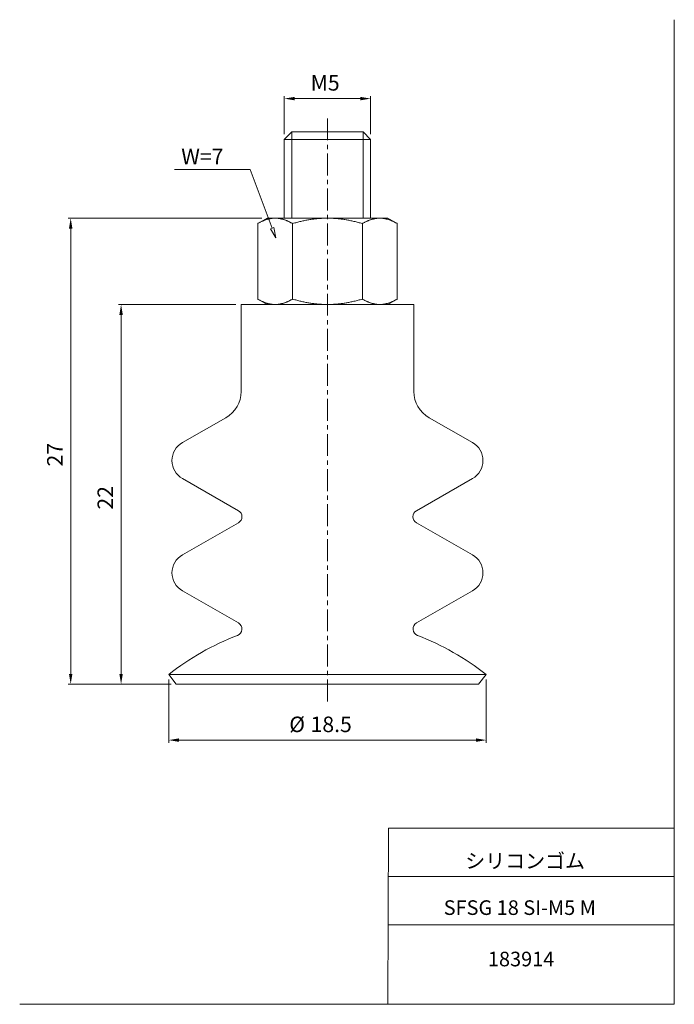
# Model space of a CAD drawing. Units: millimetres. Extents: x 20 to 210, y 0 to 285.
import ezdxf

# ---------------------------------------------------------------- set-up
doc = ezdxf.new("R2010")
doc.units = ezdxf.units.MM
doc.linetypes.add('CENTER', pattern=[10.16, 6.35, -1.27, 1.27, -1.27])
for name, color, linetype, lineweight in [('DIM', 4, 'Continuous', 0), ('PPDETAIL3', 3, 'CENTER', 0), ('PPMODEL1', 7, 'Continuous', 0), ('PPMODEL2', 2, 'Continuous', 0)]:
    doc.layers.add(name, color=color, linetype=linetype, lineweight=lineweight)
doc.styles.add('SLDTEXTSTYLE0', font='TXT', dxfattribs={"width": 0.7, "bigfont": 'bigfont'})
doc.styles.add('SLDTEXTSTYLE1', font='ROMANS', dxfattribs={"bigfont": 'bigfont'})
doc.styles.add('SLDTEXTSTYLE2', font='ROMANS', dxfattribs={"width": 0.97, "bigfont": 'bigfont'})
doc.styles.add('SLDTEXTSTYLE3', font='TXT', dxfattribs={"width": 0.619231, "bigfont": 'bigfont'})
doc.dimstyles.new('SLDDIMSTYLE0', dxfattribs={"dimtxt": 4.5, "dimasz": 3, "dimexe": 0, "dimexo": 0.0625, "dimgap": 1.125, "dimtad": 3, "dimdec": 0, "dimlfac": 0.2, "dimzin": 12, "dimdsep": 46, "dimtxsty": 'SLDTEXTSTYLE1', "dimblk1": 'NONE', "dimblk2": 'NONE', "dimsah": 1, "dimcen": 0.09, "dimadec": 0, "dimazin": 0, "dimtfac": 1, "dimtdec": 1, "dimtofl": 0, "dimtmove": 0, "dimatfit": 3, "dimldrblk": 'NONE', "dimfxl": 1, "dimtolj": 1, "dimtzin": 12, "dimarcsym": 0})
doc.dimstyles.new('SLDDIMSTYLE1', dxfattribs={"dimtxt": 4.5, "dimasz": 3, "dimexe": 0, "dimexo": 0.0625, "dimgap": 1.125, "dimtad": 3, "dimdec": 1, "dimlfac": 0.2, "dimzin": 12, "dimdsep": 46, "dimtxsty": 'SLDTEXTSTYLE1', "dimblk1": 'NONE', "dimblk2": 'NONE', "dimsah": 1, "dimcen": 0.09, "dimadec": 0, "dimazin": 0, "dimtfac": 1, "dimtdec": 1, "dimtofl": 0, "dimtmove": 0, "dimatfit": 3, "dimldrblk": 'NONE', "dimfxl": 1, "dimtolj": 1, "dimtzin": 12, "dimarcsym": 0})

# ---------------------------------------------------------------- blocks, each defined once
blk = doc.blocks.new('*D2')
at = {"layer": 'DIM'}
for p, q in [((96.88, 251.84), (96.88, 262.89)), ((121.88, 251.84), (121.88, 262.89)), ((99.88, 262.14), (118.88, 262.14))]:
    blk.add_line(p, q, dxfattribs=at)
for points in [[(99.88, 262.64), (99.88, 261.64), (96.88, 262.14)], [(118.88, 262.64), (118.88, 261.64), (121.88, 262.14)]]:
    blk.add_solid(points, dxfattribs=at)
at = {"layer": 'DIM', "insert": (104.51, 268.96, 0.1), "char_height": 4.5, "attachment_point": 1, "style": 'SLDTEXTSTYLE2'}
blk.add_mtext('M5', dxfattribs=at)
blk = doc.blocks.new('_None')
blk = doc.blocks.new('*D4')
at = {"layer": 'DIM'}
for p, q in [((63.4, 93.83), (63.4, 75.55)), ((155.35, 93.83), (155.35, 75.55)), ((66.4, 76.3), (152.35, 76.3))]:
    blk.add_line(p, q, dxfattribs=at)
for points in [[(66.4, 76.8), (66.4, 75.8), (63.4, 76.3)], [(152.35, 76.8), (152.35, 75.8), (155.35, 76.3)]]:
    blk.add_solid(points, dxfattribs=at)
at = {"layer": 'DIM', "char_height": 4.5, "attachment_point": 1, "style": 'SLDTEXTSTYLE2'}
for s, insert in [('%%c', (98.31, 83.12, 0.1)), ('18.5', (104.49, 83.12, 0.1))]:
    blk.add_mtext(s, dxfattribs=dict(at, insert=insert))
blk = doc.blocks.new('*D5')
at = {"layer": 'DIM'}
for p, q in [((90.38, 227.5), (34.27, 227.5)), ((35.02, 95.5), (35.02, 224.5)), ((64.11, 92.5), (34.27, 92.5))]:
    blk.add_line(p, q, dxfattribs=at)
for points in [[(34.52, 224.5), (35.52, 224.5), (35.02, 227.5)], [(34.52, 95.5), (35.52, 95.5), (35.02, 92.5)]]:
    blk.add_solid(points, dxfattribs=at)
at = {"layer": 'DIM', "insert": (28.2, 155.58, 0.1), "char_height": 4.5, "attachment_point": 1, "rotation": 90, "style": 'SLDTEXTSTYLE2'}
blk.add_mtext('27', dxfattribs=at)
blk = doc.blocks.new('*D6')
at = {"layer": 'DIM'}
for p, q in [((82.87, 202.5), (48.87, 202.5)), ((49.62, 95.5), (49.62, 199.5)), ((64.11, 92.5), (48.87, 92.5))]:
    blk.add_line(p, q, dxfattribs=at)
for points in [[(49.12, 199.5), (50.12, 199.5), (49.62, 202.5)], [(49.12, 95.5), (50.12, 95.5), (49.62, 92.5)]]:
    blk.add_solid(points, dxfattribs=at)
at = {"layer": 'DIM', "insert": (42.79, 143.08, 0.1), "char_height": 4.5, "attachment_point": 1, "rotation": 90, "style": 'SLDTEXTSTYLE2'}
blk.add_mtext('22', dxfattribs=at)

msp = doc.modelspace()

# ---------------------------------------------------------------- hatches: boundary and pattern name
at = {"layer": 'DIM'}
h = msp.add_hatch(dxfattribs=at)
h.set_pattern_fill('ANSI31', color=256, scale=5, style=0)
h.paths.add_polyline_path([(92.88, 224.46), (93.82, 224.81), (94.4, 221.83)], flags=0)

# ---------------------------------------------------------------- linework, layer by layer
at = {"color": 7, "linetype": 'Continuous', "lineweight": 0}
for p, q in [((209.8, 285), (209.8, -0.23)), ((127.01, 50.75), (126.84, -0.23)), ((127.01, 50.75), (209.8, 50.75)), ((126.96, 36.75), (209.8, 36.75)), ((126.92, 22.75), (209.8, 22.75)), ((20.26, -0.23), (209.8, -0.23))]:
    msp.add_line(p, q, dxfattribs=at)
at = {"layer": 'DIM'}
for p, q in [((87.01, 241.61), (65.08, 241.61)), ((93.35, 224.64), (87.01, 241.61)), ((92.88, 224.46), (93.82, 224.81)), ((94.4, 221.83), (92.88, 224.46)), ((93.82, 224.81), (94.4, 221.83))]:
    msp.add_line(p, q, dxfattribs=at)
at = {"layer": 'PPDETAIL3'}
msp.add_line((109.38, 87.5), (109.38, 257.5), dxfattribs=at)
at = {"layer": 'PPMODEL1'}
for p, q in [((99.04, 252.5), (96.88, 250.34)), ((99.04, 252.5), (119.71, 252.5)), ((121.88, 250.34), (119.71, 252.5)), ((121.88, 250.34), (96.88, 250.34)), ((96.88, 250.34), (96.88, 227.5)), ((121.88, 227.5), (121.88, 250.34)), ((91.88, 227.5), (89.17, 225.94)), ((89.32, 226.03), (89.17, 225.94)), ((89.17, 204.06), (89.17, 225.94)), ((89.48, 226.11), (89.32, 226.03)), ((89.63, 226.19), (89.48, 226.11)), ((89.78, 226.28), (89.63, 226.19)), ((89.93, 226.35), (89.78, 226.28)), ((90.08, 226.43), (89.93, 226.35)), ((90.23, 226.5), (90.08, 226.43)), ((90.38, 226.57), (90.23, 226.5)), ((90.53, 226.64), (90.38, 226.57)), ((90.67, 226.7), (90.53, 226.64)), ((90.82, 226.76), (90.67, 226.7)), ((90.96, 226.82), (90.82, 226.76)), ((91.11, 226.88), (90.96, 226.82)), ((91.25, 226.93), (91.11, 226.88)), ((91.4, 226.99), (91.25, 226.93)), ((91.54, 227.04), (91.4, 226.99)), ((91.68, 227.08), (91.54, 227.04)), ((91.82, 227.13), (91.68, 227.08)), ((91.96, 227.17), (91.82, 227.13)), ((91.88, 227.5), (94.22, 227.5)), ((92.1, 227.21), (91.96, 227.17)), ((92.25, 227.25), (92.1, 227.21)), ((92.39, 227.28), (92.25, 227.25)), ((92.53, 227.31), (92.39, 227.28)), ((92.67, 227.34), (92.53, 227.31)), ((92.81, 227.37), (92.67, 227.34)), ((92.95, 227.39), (92.81, 227.37)), ((93.09, 227.42), (92.95, 227.39)), ((93.23, 227.44), (93.09, 227.42)), ((93.37, 227.45), (93.23, 227.44)), ((93.51, 227.47), (93.37, 227.45)), ((93.65, 227.48), (93.51, 227.47)), ((93.79, 227.49), (93.65, 227.48)), ((93.93, 227.49), (93.79, 227.49)), ((94.08, 227.5), (93.93, 227.49)), ((94.22, 227.5), (94.08, 227.5)), ((94.36, 227.5), (94.22, 227.5)), ((94.22, 227.5), (109.38, 227.5)), ((94.5, 227.49), (94.36, 227.5)), ((94.65, 227.49), (94.5, 227.49)), ((94.79, 227.48), (94.65, 227.49)), ((94.93, 227.47), (94.79, 227.48)), ((95.07, 227.45), (94.93, 227.47)), ((95.21, 227.44), (95.07, 227.45)), ((95.35, 227.42), (95.21, 227.44)), ((95.49, 227.39), (95.35, 227.42)), ((95.63, 227.37), (95.49, 227.39)), ((95.77, 227.34), (95.63, 227.37)), ((95.91, 227.31), (95.77, 227.34)), ((96.05, 227.28), (95.91, 227.31)), ((96.19, 227.25), (96.05, 227.28)), ((96.33, 227.21), (96.19, 227.25)), ((96.48, 227.17), (96.33, 227.21)), ((96.62, 227.13), (96.48, 227.17)), ((96.76, 227.08), (96.62, 227.13)), ((96.9, 227.04), (96.76, 227.08)), ((97.04, 226.99), (96.9, 227.04)), ((97.19, 226.93), (97.04, 226.99)), ((97.33, 226.88), (97.19, 226.93)), ((97.47, 226.82), (97.33, 226.88)), ((97.62, 226.76), (97.47, 226.82)), ((97.77, 226.7), (97.62, 226.76)), ((97.91, 226.64), (97.77, 226.7)), ((98.06, 226.57), (97.91, 226.64)), ((98.21, 226.5), (98.06, 226.57)), ((98.36, 226.43), (98.21, 226.5)), ((98.51, 226.35), (98.36, 226.43)), ((98.66, 226.28), (98.51, 226.35)), ((98.81, 226.19), (98.66, 226.28)), ((98.96, 226.11), (98.81, 226.19)), ((99.12, 226.03), (98.96, 226.11)), ((99.27, 225.94), (99.12, 226.03)), ((99.58, 226.03), (99.27, 225.94)), ((99.27, 225.94), (99.27, 204.06)), ((99.89, 226.11), (99.58, 226.03)), ((100.2, 226.19), (99.89, 226.11)), ((100.5, 226.28), (100.2, 226.19)), ((100.8, 226.35), (100.5, 226.28)), ((101.1, 226.43), (100.8, 226.35)), ((101.4, 226.5), (101.1, 226.43)), ((101.7, 226.57), (101.4, 226.5)), ((101.99, 226.64), (101.7, 226.57)), ((102.28, 226.7), (101.99, 226.64)), ((102.57, 226.76), (102.28, 226.7)), ((102.86, 226.82), (102.57, 226.76)), ((103.15, 226.88), (102.86, 226.82)), ((103.44, 226.93), (103.15, 226.88)), ((103.73, 226.99), (103.44, 226.93)), ((104.01, 227.04), (103.73, 226.99)), ((104.3, 227.08), (104.01, 227.04)), ((104.58, 227.13), (104.3, 227.08)), ((104.86, 227.17), (104.58, 227.13)), ((105.14, 227.21), (104.86, 227.17)), ((105.43, 227.25), (105.14, 227.21)), ((105.71, 227.28), (105.43, 227.25)), ((105.99, 227.31), (105.71, 227.28)), ((106.27, 227.34), (105.99, 227.31)), ((106.55, 227.37), (106.27, 227.34)), ((106.83, 227.39), (106.55, 227.37)), ((107.11, 227.42), (106.83, 227.39)), ((107.39, 227.44), (107.11, 227.42)), ((107.67, 227.45), (107.39, 227.44)), ((107.96, 227.47), (107.67, 227.45)), ((108.24, 227.48), (107.96, 227.47)), ((108.52, 227.49), (108.24, 227.48)), ((108.8, 227.49), (108.52, 227.49)), ((109.09, 227.5), (108.8, 227.49)), ((109.38, 227.5), (109.09, 227.5)), ((109.66, 227.5), (109.38, 227.5)), ((109.38, 227.5), (124.53, 227.5)), ((109.95, 227.49), (109.66, 227.5)), ((110.23, 227.49), (109.95, 227.49)), ((110.51, 227.48), (110.23, 227.49)), ((110.79, 227.47), (110.51, 227.48)), ((111.08, 227.45), (110.79, 227.47)), ((111.36, 227.44), (111.08, 227.45)), ((111.64, 227.42), (111.36, 227.44)), ((111.92, 227.39), (111.64, 227.42)), ((112.2, 227.37), (111.92, 227.39)), ((112.48, 227.34), (112.2, 227.37)), ((112.76, 227.31), (112.48, 227.34)), ((113.04, 227.28), (112.76, 227.31)), ((113.32, 227.25), (113.04, 227.28)), ((113.61, 227.21), (113.32, 227.25)), ((113.89, 227.17), (113.61, 227.21)), ((114.17, 227.13), (113.89, 227.17)), ((114.45, 227.08), (114.17, 227.13)), ((114.74, 227.04), (114.45, 227.08)), ((115.02, 226.99), (114.74, 227.04)), ((115.31, 226.93), (115.02, 226.99)), ((115.6, 226.88), (115.31, 226.93)), ((115.89, 226.82), (115.6, 226.88)), ((116.18, 226.76), (115.89, 226.82)), ((116.47, 226.7), (116.18, 226.76)), ((116.76, 226.64), (116.47, 226.7)), ((117.05, 226.57), (116.76, 226.64)), ((117.35, 226.5), (117.05, 226.57)), ((117.65, 226.43), (117.35, 226.5)), ((117.95, 226.35), (117.65, 226.43)), ((118.25, 226.28), (117.95, 226.35)), ((118.55, 226.19), (118.25, 226.28)), ((118.86, 226.11), (118.55, 226.19)), ((119.17, 226.03), (118.86, 226.11)), ((119.48, 225.94), (119.17, 226.03)), ((119.63, 226.03), (119.48, 225.94)), ((119.48, 204.06), (119.48, 225.94)), ((119.79, 226.11), (119.63, 226.03)), ((119.94, 226.19), (119.79, 226.11)), ((120.09, 226.28), (119.94, 226.19)), ((120.24, 226.35), (120.09, 226.28)), ((120.39, 226.43), (120.24, 226.35)), ((120.54, 226.5), (120.39, 226.43)), ((120.69, 226.57), (120.54, 226.5)), ((120.84, 226.64), (120.69, 226.57)), ((120.98, 226.7), (120.84, 226.64)), ((121.13, 226.76), (120.98, 226.7)), ((121.28, 226.82), (121.13, 226.76)), ((121.42, 226.88), (121.28, 226.82)), ((121.56, 226.93), (121.42, 226.88)), ((121.71, 226.99), (121.56, 226.93)), ((121.85, 227.04), (121.71, 226.99)), ((121.99, 227.08), (121.85, 227.04)), ((122.13, 227.13), (121.99, 227.08)), ((122.27, 227.17), (122.13, 227.13)), ((122.42, 227.21), (122.27, 227.17)), ((122.56, 227.25), (122.42, 227.21)), ((122.7, 227.28), (122.56, 227.25)), ((122.84, 227.31), (122.7, 227.28)), ((122.98, 227.34), (122.84, 227.31)), ((123.12, 227.37), (122.98, 227.34)), ((123.26, 227.39), (123.12, 227.37)), ((123.4, 227.42), (123.26, 227.39)), ((123.54, 227.44), (123.4, 227.42)), ((123.68, 227.45), (123.54, 227.44)), ((123.82, 227.47), (123.68, 227.45)), ((123.96, 227.48), (123.82, 227.47)), ((124.1, 227.49), (123.96, 227.48)), ((124.25, 227.49), (124.1, 227.49)), ((124.39, 227.5), (124.25, 227.49)), ((124.53, 227.5), (124.39, 227.5)), ((124.53, 227.5), (126.88, 227.5)), ((124.67, 227.5), (124.53, 227.5)), ((124.82, 227.49), (124.67, 227.5)), ((124.96, 227.49), (124.82, 227.49)), ((125.1, 227.48), (124.96, 227.49)), ((125.24, 227.47), (125.1, 227.48)), ((125.38, 227.45), (125.24, 227.47)), ((125.52, 227.44), (125.38, 227.45)), ((125.66, 227.42), (125.52, 227.44)), ((125.8, 227.39), (125.66, 227.42)), ((125.94, 227.37), (125.8, 227.39)), ((126.08, 227.34), (125.94, 227.37)), ((126.22, 227.31), (126.08, 227.34)), ((126.36, 227.28), (126.22, 227.31)), ((126.5, 227.25), (126.36, 227.28)), ((126.65, 227.21), (126.5, 227.25)), ((126.79, 227.17), (126.65, 227.21)), ((126.93, 227.13), (126.79, 227.17)), ((129.58, 225.94), (126.88, 227.5)), ((127.07, 227.08), (126.93, 227.13)), ((127.21, 227.04), (127.07, 227.08)), ((127.35, 226.99), (127.21, 227.04)), ((127.5, 226.93), (127.35, 226.99)), ((127.64, 226.88), (127.5, 226.93)), ((127.79, 226.82), (127.64, 226.88)), ((127.93, 226.76), (127.79, 226.82)), ((128.08, 226.7), (127.93, 226.76)), ((128.22, 226.64), (128.08, 226.7)), ((128.37, 226.57), (128.22, 226.64)), ((128.52, 226.5), (128.37, 226.57)), ((128.67, 226.43), (128.52, 226.5)), ((128.82, 226.35), (128.67, 226.43)), ((128.97, 226.28), (128.82, 226.35)), ((129.12, 226.19), (128.97, 226.28)), ((129.27, 226.11), (129.12, 226.19)), ((129.43, 226.03), (129.27, 226.11)), ((129.58, 225.94), (129.43, 226.03)), ((129.58, 204.06), (129.58, 225.94)), ((89.17, 204.06), (89.32, 203.97)), ((89.17, 204.06), (91.88, 202.5)), ((89.32, 203.97), (89.48, 203.89)), ((89.48, 203.89), (89.63, 203.81)), ((89.63, 203.81), (89.78, 203.72)), ((89.78, 203.72), (89.93, 203.65)), ((89.93, 203.65), (90.08, 203.57)), ((90.08, 203.57), (90.23, 203.5)), ((90.23, 203.5), (90.38, 203.43)), ((90.38, 203.43), (90.53, 203.36)), ((90.53, 203.36), (90.67, 203.3)), ((90.67, 203.3), (90.82, 203.24)), ((90.82, 203.24), (90.96, 203.18)), ((90.96, 203.18), (91.11, 203.12)), ((91.11, 203.12), (91.25, 203.07)), ((91.25, 203.07), (91.4, 203.01)), ((91.4, 203.01), (91.54, 202.96)), ((91.54, 202.96), (91.68, 202.92)), ((91.68, 202.92), (91.82, 202.87)), ((91.82, 202.87), (91.96, 202.83)), ((91.96, 202.83), (92.1, 202.79)), ((92.1, 202.79), (92.25, 202.75)), ((92.25, 202.75), (92.39, 202.72)), ((92.39, 202.72), (92.53, 202.69)), ((92.53, 202.69), (92.67, 202.66)), ((92.67, 202.66), (92.81, 202.63)), ((92.81, 202.63), (92.95, 202.61)), ((92.95, 202.61), (93.09, 202.58)), ((93.09, 202.58), (93.23, 202.56)), ((93.23, 202.56), (93.37, 202.55)), ((93.37, 202.55), (93.51, 202.53)), ((93.51, 202.53), (93.65, 202.52)), ((93.65, 202.52), (93.79, 202.51)), ((94.65, 202.51), (94.79, 202.52)), ((94.79, 202.52), (94.93, 202.53)), ((94.93, 202.53), (95.07, 202.55)), ((95.07, 202.55), (95.21, 202.56)), ((95.21, 202.56), (95.35, 202.58)), ((95.35, 202.58), (95.49, 202.61)), ((95.49, 202.61), (95.63, 202.63)), ((95.63, 202.63), (95.77, 202.66)), ((95.77, 202.66), (95.91, 202.69)), ((95.91, 202.69), (96.05, 202.72)), ((96.05, 202.72), (96.19, 202.75)), ((96.19, 202.75), (96.33, 202.79)), ((96.33, 202.79), (96.48, 202.83)), ((96.48, 202.83), (96.62, 202.87)), ((96.62, 202.87), (96.76, 202.92)), ((96.76, 202.92), (96.9, 202.96)), ((96.9, 202.96), (97.04, 203.01)), ((97.04, 203.01), (97.19, 203.07)), ((97.19, 203.07), (97.33, 203.12)), ((97.33, 203.12), (97.47, 203.18)), ((97.47, 203.18), (97.62, 203.24)), ((97.62, 203.24), (97.77, 203.3)), ((97.77, 203.3), (97.91, 203.36)), ((97.91, 203.36), (98.06, 203.43)), ((98.06, 203.43), (98.21, 203.5)), ((98.21, 203.5), (98.36, 203.57)), ((98.36, 203.57), (98.51, 203.65)), ((98.51, 203.65), (98.66, 203.72)), ((98.66, 203.72), (98.81, 203.81)), ((98.81, 203.81), (98.96, 203.89)), ((98.96, 203.89), (99.12, 203.97)), ((99.12, 203.97), (99.27, 204.06)), ((99.27, 204.06), (99.58, 203.97)), ((99.58, 203.97), (99.89, 203.89)), ((99.89, 203.89), (100.2, 203.81)), ((100.2, 203.81), (100.5, 203.72)), ((100.5, 203.72), (100.8, 203.65)), ((100.8, 203.65), (101.1, 203.57)), ((101.1, 203.57), (101.4, 203.5)), ((101.4, 203.5), (101.7, 203.43)), ((101.7, 203.43), (101.99, 203.36)), ((101.99, 203.36), (102.28, 203.3)), ((102.28, 203.3), (102.57, 203.24)), ((102.57, 203.24), (102.86, 203.18)), ((102.86, 203.18), (103.15, 203.12)), ((103.15, 203.12), (103.44, 203.07)), ((103.44, 203.07), (103.73, 203.01)), ((103.73, 203.01), (104.01, 202.96)), ((104.01, 202.96), (104.3, 202.92)), ((104.3, 202.92), (104.58, 202.87)), ((104.58, 202.87), (104.86, 202.83)), ((104.86, 202.83), (105.14, 202.79)), ((105.14, 202.79), (105.43, 202.75)), ((105.43, 202.75), (105.71, 202.72)), ((105.71, 202.72), (105.99, 202.69)), ((105.99, 202.69), (106.27, 202.66)), ((106.27, 202.66), (106.55, 202.63)), ((106.55, 202.63), (106.83, 202.61)), ((106.83, 202.61), (107.11, 202.58)), ((107.11, 202.58), (107.39, 202.56)), ((107.39, 202.56), (107.67, 202.55)), ((107.67, 202.55), (107.96, 202.53)), ((107.96, 202.53), (108.24, 202.52)), ((108.24, 202.52), (108.52, 202.51)), ((110.23, 202.51), (110.51, 202.52)), ((110.51, 202.52), (110.79, 202.53)), ((110.79, 202.53), (111.08, 202.55)), ((111.08, 202.55), (111.36, 202.56)), ((111.36, 202.56), (111.64, 202.58)), ((111.64, 202.58), (111.92, 202.61)), ((111.92, 202.61), (112.2, 202.63)), ((112.2, 202.63), (112.48, 202.66)), ((112.48, 202.66), (112.76, 202.69)), ((112.76, 202.69), (113.04, 202.72)), ((113.04, 202.72), (113.32, 202.75)), ((113.32, 202.75), (113.61, 202.79)), ((113.61, 202.79), (113.89, 202.83)), ((113.89, 202.83), (114.17, 202.87)), ((114.17, 202.87), (114.45, 202.92)), ((114.45, 202.92), (114.74, 202.96)), ((114.74, 202.96), (115.02, 203.01)), ((115.02, 203.01), (115.31, 203.07)), ((115.31, 203.07), (115.6, 203.12)), ((115.6, 203.12), (115.89, 203.18)), ((115.89, 203.18), (116.18, 203.24)), ((116.18, 203.24), (116.47, 203.3)), ((116.47, 203.3), (116.76, 203.36)), ((116.76, 203.36), (117.05, 203.43)), ((117.05, 203.43), (117.35, 203.5)), ((117.35, 203.5), (117.65, 203.57)), ((117.65, 203.57), (117.95, 203.65)), ((117.95, 203.65), (118.25, 203.72)), ((118.25, 203.72), (118.55, 203.81)), ((118.55, 203.81), (118.86, 203.89)), ((118.86, 203.89), (119.17, 203.97)), ((119.17, 203.97), (119.48, 204.06)), ((119.48, 204.06), (119.63, 203.97)), ((119.63, 203.97), (119.79, 203.89)), ((119.79, 203.89), (119.94, 203.81)), ((119.94, 203.81), (120.09, 203.72)), ((120.09, 203.72), (120.24, 203.65)), ((120.24, 203.65), (120.39, 203.57)), ((120.39, 203.57), (120.54, 203.5)), ((120.54, 203.5), (120.69, 203.43)), ((120.69, 203.43), (120.84, 203.36)), ((120.84, 203.36), (120.98, 203.3)), ((120.98, 203.3), (121.13, 203.24)), ((121.13, 203.24), (121.28, 203.18)), ((121.28, 203.18), (121.42, 203.12)), ((121.42, 203.12), (121.56, 203.07)), ((121.56, 203.07), (121.71, 203.01)), ((121.71, 203.01), (121.85, 202.96)), ((121.85, 202.96), (121.99, 202.92)), ((121.99, 202.92), (122.13, 202.87)), ((122.13, 202.87), (122.27, 202.83)), ((122.27, 202.83), (122.42, 202.79)), ((122.42, 202.79), (122.56, 202.75)), ((122.56, 202.75), (122.7, 202.72)), ((122.7, 202.72), (122.84, 202.69)), ((122.84, 202.69), (122.98, 202.66)), ((122.98, 202.66), (123.12, 202.63)), ((123.12, 202.63), (123.26, 202.61)), ((123.26, 202.61), (123.4, 202.58)), ((123.4, 202.58), (123.54, 202.56)), ((123.54, 202.56), (123.68, 202.55)), ((123.68, 202.55), (123.82, 202.53)), ((123.82, 202.53), (123.96, 202.52)), ((123.96, 202.52), (124.1, 202.51)), ((124.96, 202.51), (125.1, 202.52)), ((125.1, 202.52), (125.24, 202.53)), ((125.24, 202.53), (125.38, 202.55)), ((125.38, 202.55), (125.52, 202.56)), ((125.52, 202.56), (125.66, 202.58)), ((125.66, 202.58), (125.8, 202.61)), ((125.8, 202.61), (125.94, 202.63)), ((125.94, 202.63), (126.08, 202.66)), ((126.08, 202.66), (126.22, 202.69)), ((126.22, 202.69), (126.36, 202.72)), ((126.36, 202.72), (126.5, 202.75)), ((126.5, 202.75), (126.65, 202.79)), ((126.65, 202.79), (126.79, 202.83)), ((126.79, 202.83), (126.93, 202.87)), ((126.88, 202.5), (129.58, 204.06)), ((126.93, 202.87), (127.07, 202.92)), ((127.07, 202.92), (127.21, 202.96)), ((127.21, 202.96), (127.35, 203.01)), ((127.35, 203.01), (127.5, 203.07)), ((127.5, 203.07), (127.64, 203.12)), ((127.64, 203.12), (127.79, 203.18)), ((127.79, 203.18), (127.93, 203.24)), ((127.93, 203.24), (128.08, 203.3)), ((128.08, 203.3), (128.22, 203.36)), ((128.22, 203.36), (128.37, 203.43)), ((128.37, 203.43), (128.52, 203.5)), ((128.52, 203.5), (128.67, 203.57)), ((128.67, 203.57), (128.82, 203.65)), ((128.82, 203.65), (128.97, 203.72)), ((128.97, 203.72), (129.12, 203.81)), ((129.12, 203.81), (129.27, 203.89)), ((129.27, 203.89), (129.43, 203.97)), ((129.43, 203.97), (129.58, 204.06)), ((134.38, 202.5), (84.37, 202.5)), ((84.37, 202.5), (84.37, 177.29)), ((93.79, 202.51), (93.93, 202.51)), ((93.93, 202.51), (94.08, 202.5)), ((94.08, 202.5), (94.22, 202.5)), ((94.22, 202.5), (94.36, 202.5)), ((94.36, 202.5), (94.5, 202.51)), ((94.5, 202.51), (94.65, 202.51)), ((108.52, 202.51), (108.8, 202.51)), ((108.8, 202.51), (109.09, 202.5)), ((109.09, 202.5), (109.38, 202.5)), ((109.38, 202.5), (109.66, 202.5)), ((109.66, 202.5), (109.95, 202.51)), ((109.95, 202.51), (110.23, 202.51)), ((124.1, 202.51), (124.25, 202.51)), ((124.25, 202.51), (124.39, 202.5)), ((124.39, 202.5), (124.53, 202.5)), ((124.53, 202.5), (124.67, 202.5)), ((124.67, 202.5), (124.82, 202.51)), ((124.82, 202.51), (124.96, 202.51)), ((134.38, 177.29), (134.38, 202.5)), ((79.97, 169.7), (67.36, 162.47)), ((151.39, 162.47), (138.78, 169.7)), ((67.36, 152.06), (83.61, 142.75)), ((135.14, 142.75), (151.39, 152.06)), ((83.61, 139.28), (67.36, 129.97)), ((151.39, 129.97), (135.14, 139.28)), ((67.36, 119.56), (83.6, 110.23)), ((135.15, 110.23), (151.39, 119.56)), ((155.35, 95.33), (63.4, 95.33)), ((63.4, 95.33), (65.61, 92.5)), ((153.14, 92.5), (155.35, 95.33)), ((153.14, 92.5), (65.61, 92.5))]:
    msp.add_line(p, q, dxfattribs=at)
for centre, radius, start, end in [((75.62, 177.29), 8.75, 299.8211, 0), ((143.13, 177.29), 8.75, 180, 240.1789), ((70.35, 157.27), 6, 119.8211, 240.1767), ((148.4, 157.27), 6, 299.8233, 60.1789), ((82.62, 141.01), 2, 299.8198, 60.1768), ((136.13, 141.01), 2, 119.8232, 240.1802), ((70.35, 124.76), 6, 119.8198, 240.1394), ((148.4, 124.76), 6, 299.8606, 60.1802), ((82.6, 108.5), 2, 291.1146, 60.1394), ((136.15, 108.5), 2, 119.8606, 248.8854), ((111.43, 33.85), 78.02, 111.1146, 127.9965), ((107.32, 33.85), 78.02, 52.0035, 68.8854)]:
    msp.add_arc(centre, radius, start, end, dxfattribs=at)
at = {"layer": 'PPMODEL2'}
for p, q in [((99.04, 227.5), (99.04, 252.5)), ((119.71, 227.5), (119.71, 252.5))]:
    msp.add_line(p, q, dxfattribs=at)

# ---------------------------------------------------------------- texts
at = {"color": 7, "linetype": 'Continuous', "lineweight": 0, "attachment_point": 1}
for s, insert, char_height, style in [('シリコンゴム', (149.28, 43.41), 4.233, 'SLDTEXTSTYLE0'), ('SFSG 18 SI-M5 M', (143.03, 29.89), 4.2333, 'SLDTEXTSTYLE3'), ('183914', (155.83, 15), 4.233, 'SLDTEXTSTYLE0')]:
    msp.add_mtext(s, dxfattribs=dict(at, insert=insert, char_height=char_height, style=style))
at = {"layer": 'DIM', "insert": (67.04, 247.61), "char_height": 4.5, "attachment_point": 1, "style": 'SLDTEXTSTYLE1'}
msp.add_mtext('W=7', dxfattribs=at)

# ---------------------------------------------------------------- dimensions: what is measured, and where the dimension line sits
at = {"layer": 'DIM'}
for base, p1, p2, text, dimstyle, picture, middle in [((96.88, 265.89), (121.88, 250.34), (96.88, 250.34), 'M<>', 'SLDDIMSTYLE0', '*D2', (109.38, 265.89)), ((63.4, 80.05), (155.35, 95.33), (63.4, 95.33), '%%c<>', 'SLDDIMSTYLE1', '*D4', (109.38, 80.05))]:
    dim = msp.add_linear_dim(base=base, p1=p1, p2=p2, text=text, dimstyle=dimstyle, override={"dimtxt": 0.9, "dimasz": 3, "dimexe": 1, "dimexo": 1, "dimgap": 1.524, "dimtad": 3, "dimtih": 0, "dimtoh": 0, "dimlfac": 0.2, "dimzin": 12, "dimtzin": 12}, dxfattribs=at)
    dim.commit()
    dim.dimension.update_dxf_attribs({"geometry": picture, "text_midpoint": middle, "dimtype": 160})
for base, p1, picture, middle in [((31.27, 92.5), (91.88, 227.5), '*D5', (31.27, 160)), ((45.87, 92.5), (84.37, 202.5), '*D6', (45.87, 147.5))]:
    dim = msp.add_linear_dim(base=base, p1=p1, p2=(65.61, 92.5), angle=90, dimstyle='SLDDIMSTYLE0', override={"dimtxt": 0.9, "dimasz": 3, "dimexe": 1, "dimexo": 1, "dimgap": 1.524, "dimtad": 3, "dimtih": 0, "dimtoh": 0, "dimlfac": 0.2, "dimzin": 12, "dimtzin": 12}, dxfattribs=at)
    dim.commit()
    dim.dimension.update_dxf_attribs({"geometry": picture, "text_midpoint": middle, "dimtype": 160})

doc.saveas('drawing.dxf')
